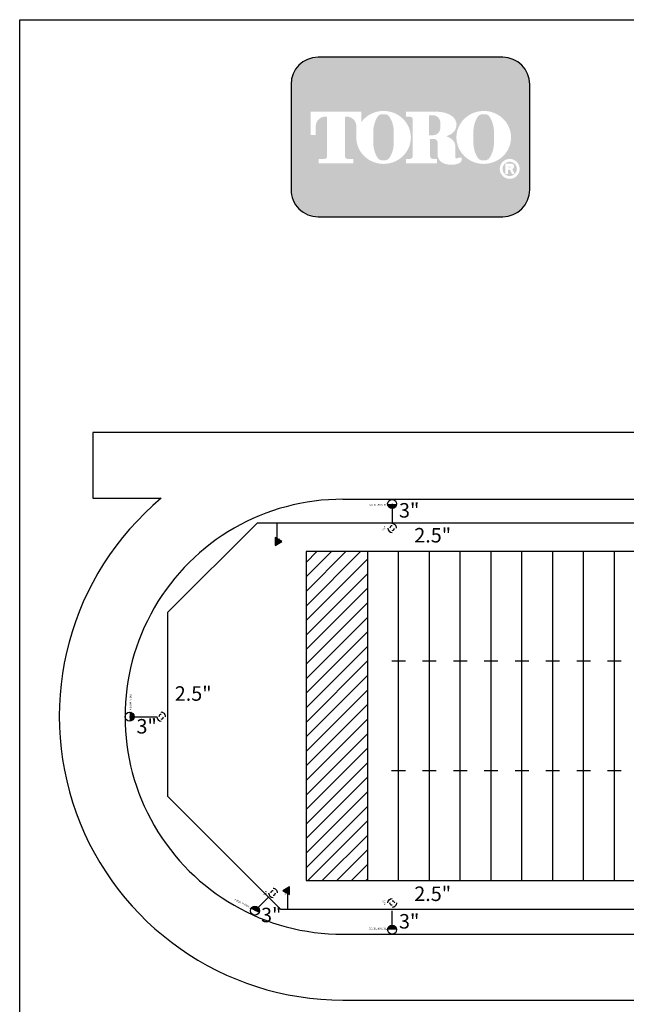
# Model space of a CAD drawing. Extents: x 0 to 222, y -4 to 280.
# Drawn here: x 0 to 100, y 118 to 280 of the extents above; entities that cross this region are included whole.
import ezdxf

# ---------------------------------------------------------------- set-up
doc = ezdxf.new("R2010")
doc.units = 0
doc.header["$LTSCALE"] = 10
doc.header["$MEASUREMENT"] = 0
doc.layers.get('0').update_dxf_attribs({"linetype": 'CONTINUOUS'})
for name, color, linetype in [('065-LOGO$0$CADdetails-7-VERYFINE', 7, 'CONTINUOUS'), ('CADdetails-1-FINE', 1, 'CONTINUOUS'), ('CADdetails-11-VERYFINE', 11, 'CONTINUOUS'), ('CADdetails-15-FINE', 15, 'CONTINUOUS'), ('CADdetails-2-FINELIGHT', 2, 'CONTINUOUS'), ('CADdetails-9-EXTRAFINE', 9, 'CONTINUOUS')]:
    doc.layers.add(name, color=color, linetype=linetype)
doc.styles.add('065-LOGO$0$CADdetails-DIMENSIONS', font='ARIALN.TTF', dxfattribs={"height": 2.38})
doc.styles.add('CADdetails-NOTES', font='ARIALN.TTF', dxfattribs={"height": 2.38})
doc.styles.get("Standard").update_dxf_attribs({"font": 'Simplex.shx'})

# ---------------------------------------------------------------- blocks, each defined once
blk = doc.blocks.new('065-LOGO')
at = {"layer": '065-LOGO$0$CADdetails-7-VERYFINE', "true_color": 0xe11837}
h = blk.add_hatch(dxfattribs=at)
h.set_pattern_fill('DOTS', color=242, scale=1.06622541706253, angle=45, style=0)
h.set_pattern_definition([(44.99999999999999, (16.42103107501944, -19.09678446901789), (-0.02356047570869907, 0.07068142712609722), [0, -0.06663908856640816])])
edge = h.paths.add_edge_path(flags=16)
edge.add_arc((80.43679643694915, 255.5083385389722), 1.63364460529391, 30.58870661888027, 390.5829413355586)
edge.add_arc((80.43679675942397, 255.5083387297534), 1.633644230610785, 30.58294132952918, 30.58870661364306)
edge = h.paths.add_edge_path(flags=0)
edge.add_arc((80.43679669540134, 255.5083386918076), 1.172854906380881, 30.58870661746847, 390.5829413341468)
edge.add_arc((80.43679670694601, 255.508338698727), 1.172854892921638, 30.5829413300853, 30.58870661405662)
edge = h.paths.add_edge_path(flags=0)
edge.add_line((80.18752416779719, 255.7706787364437), (80.18752416779718, 255.8774563513902))
edge.add_line((80.18752416779719, 255.8774563513901), (80.58684219935957, 255.8774563513901))
edge.add_arc((80.58684220510463, 255.8240675439168), 0.05338880747322842, -90.0000087276668, 90.00000616548601, ccw=False)
edge.add_line((80.5868421969721, 255.7706787364437), (80.1875241677972, 255.7706787364437))
edge = h.paths.add_edge_path(flags=16)
edge.add_arc((76.17018514856142, 260.3919793741042), 4.626612800475746, 89.99999999999928, 111.830683167405)
edge.add_arc((76.11497041982534, 260.5298119312458), 4.478132229094824, 111.8306831674081, 134.0423000056147)
edge.add_arc((76.029565435788, 260.6181208162026), 4.355280812901376, 134.0423000056107, 156.814672212883)
edge.add_arc((75.89670769466632, 260.675023449411), 4.210750231217063, 156.8146722128848, 180)
edge.add_arc((75.89670769466626, 260.675023449411), 4.210750231217009, 179.9999999999995, 203.1853277870961)
edge.add_arc((76.02956543578803, 260.7319260826192), 4.355280812901337, 203.1853277870965, 225.9576999943906)
edge.add_arc((76.11497041982514, 260.8202349675764), 4.478132229094807, 225.9576999943907, 248.1693168325796)
edge.add_arc((76.17018514856144, 260.9580675247178), 4.626612800475678, 248.16931683258, 270.0000000000005)
edge.add_arc((76.17018514856153, 260.9580675247179), 4.626612800475766, 269.9999999999993, 291.8306831673983)
edge.add_arc((76.22539987729773, 260.8202349675764), 4.478132229094864, 291.8306831673995, 314.0423000056133)
edge.add_arc((76.31080486133489, 260.7319260826192), 4.355280812901348, 314.042300005613, 336.8146722128943)
edge.add_arc((76.44366260245667, 260.675023449411), 4.210750231217034, 336.8146722128938, 359.9999999999998)
edge.add_arc((76.44366260245675, 260.675023449411), 4.210750231216955, 3.691253400098652e-13, 23.18532778708161)
edge.add_arc((76.31080486133494, 260.6181208162029), 4.355280812901238, 23.18532778707999, 45.95769999438081)
edge.add_arc((76.22539987729783, 260.5298119312456), 4.47813222909489, 45.95769999438359, 68.16931683261836)
edge.add_arc((76.17018514856139, 260.3919793741041), 4.626612800475803, 68.16931683261585, 89.99999999999915)
edge = h.paths.add_edge_path(flags=16)
edge.add_line((63.39687363656608, 256.3969725829119), (63.39687363656608, 257.1589844171739))
edge.add_line((63.39687363656608, 257.1589844171739), (64.11061372529615, 257.1589844171739))
edge.add_arc((64.11108970096056, 257.5205156635109), 0.3615315596608285, 269.9245670153216, 328.6682715361753)
edge.add_arc((63.85006375556965, 257.679419975596), 0.6671213575377949, 328.668271536174, 360)
edge.add_line((64.51718511310744, 257.679419975596), (64.51718511310744, 263.6473584263418))
edge.add_arc((64.12287122213091, 263.6550029103756), 0.3943879850517696, 358.8893573858422, 439.2938835880039)
edge.add_arc((63.70815825025845, 261.4614800628721), 2.626769971083565, 79.29388358799186, 89.99999999999979)
edge.add_line((63.70815825025846, 264.0882500339556), (63.39039697038152, 264.0882500339556))
edge.add_line((63.39039697038152, 264.0882500339557), (63.39039697038152, 264.8836555786353))
edge.add_line((63.39039697038152, 264.8836555786353), (68.62892635185665, 264.8836555786353))
edge.add_arc((68.62892635185665, 260.6674977802477), 4.216157798387639, 57.154427920252374, 90, ccw=False)
edge.add_arc((69.9775488924956, 262.7564994293653), 1.729652088131686, -57.15442792025209, 57.15442792025209, ccw=False)
edge.add_arc((68.67385533714562, 264.775906568875), 4.133320551411065, 289.17802477507763, 302.8455720797478, ccw=False)
edge.add_arc((68.78684750005209, 257.548987105181), 3.548497108751621, 52.88026429600478, 69.46358848635782, ccw=False)
edge.add_arc((70.02812460419815, 259.189075100159), 1.491640895850959, 2.3437561016721133, 52.8802642960041, ccw=False)
edge.add_line((71.51851767616998, 259.2500755361691), (71.51851767616996, 257.4475232102007))
edge.add_arc((71.78820917797067, 257.4475232102005), 0.2696915018006941, 179.9999999999992, 225.4105019547013)
edge.add_arc((71.65071869841695, 257.308048347842), 0.07384240377401229, 225.4105019547072, 261.4835367025549)
edge.add_arc((71.70641620311306, 257.6799979289325), 0.4499390707398193, 261.4835367025545, 310.01603164614)
edge.add_line((71.99572789289878, 257.3354055414201), (72.54798902567613, 257.3354055414201))
edge.add_line((72.54798902567613, 257.3354055414201), (72.54798902567613, 257.0673613667946))
edge.add_arc((71.87727840916216, 257.0673613667946), 0.670710616513964, -66.38459609352469, 2.2737367544323206e-13, ccw=False)
edge.add_arc((70.84231199335507, 259.4345709331461), 3.254281132848801, 246.3845960935248, 293.6154039064751, ccw=False)
edge.add_arc((70.17110992294499, 257.8993752613226), 1.578769876512879, 178.8124438288889, 246.38459609352492, ccw=False)
edge.add_line((68.5926791531119, 257.9320957110232), (68.59267915311189, 259.8131122215192))
edge.add_arc((67.99281780160685, 259.8131122215192), 0.5998613515050494, 1.413321692264866e-12, 95.13238572653924)
edge.add_line((67.93915583525076, 260.4105685248556), (67.36699869518921, 260.4105685248556))
edge.add_line((67.36699869518918, 260.4105685248556), (67.36699869518917, 257.6794199755961))
edge.add_arc((68.03412005272698, 257.679419975596), 0.6671213575377971, 179.9999999999997, 211.3317284638247)
edge.add_arc((67.77309410733602, 257.520515663511), 0.3615315596608331, 211.3317284638379, 270.0754329750666)
edge.add_line((67.77357008293981, 257.158984417174), (68.48731017173057, 257.158984417174))
edge.add_line((68.48731017173056, 257.158984417174), (68.48731017173057, 256.396972582912))
edge.add_line((68.48731017173056, 256.3969725829119), (63.39687363656607, 256.3969725829119))
edge = h.paths.add_edge_path(flags=16)
edge.add_line((51.92840380464676, 256.3969725829119), (54.7589793259287, 256.3969725829119))
edge.add_line((54.7589793259287, 256.3969725829119), (54.7589793259287, 257.1589844171739))
edge.add_line((54.7589793259287, 257.158984417174), (53.83949612002881, 257.158984417174))
edge.add_arc((53.77859414473697, 257.5225889739826), 0.3686696683027205, 171.6400571005504, 279.5084979031965, ccw=False)
edge.add_line((53.41384187849799, 257.5761903601584), (53.41384187849799, 264.0884478628558))
edge.add_line((53.41384187849799, 264.0884478628557), (53.7657083059757, 264.0884478628557))
edge.add_arc((53.67016608645912, 262.5026009211659), 1.588722391790722, 0, 86.55227939527072, ccw=False)
edge.add_line((55.25888847824984, 262.5026009211659), (55.25888847824984, 261.0842249070332))
edge.add_line((55.25888847824984, 261.0842249070332), (55.26434020078801, 261.0842249070332))
edge.add_arc((59.45516012972505, 260.675023449411), 4.210750231217231, 174.4231844413831, 179.9999999999998)
edge.add_arc((59.45516012972482, 260.675023449411), 4.210750231216997, 179.9999999999997, 203.185327787096)
edge.add_arc((59.58801787084661, 260.7319260826192), 4.355280812901333, 203.1853277870958, 225.957699994388)
edge.add_arc((59.67342285488369, 260.8202349675763), 4.47813222909477, 225.9576999943883, 248.1693168325835)
edge.add_arc((59.72863758361999, 260.9580675247178), 4.626612800475709, 248.169316832584, 270.0000000000006)
edge.add_arc((59.72863758362005, 260.9580675247179), 4.62661280047575, 269.9999999999998, 291.8306831674009)
edge.add_arc((59.78385231235632, 260.8202349675764), 4.478132229094859, 291.8306831674011, 314.042300005612)
edge.add_arc((59.86925729639349, 260.7319260826193), 4.355280812901367, 314.0423000056113, 336.8146722128928)
edge.add_arc((60.00211503751523, 260.675023449411), 4.210750231217034, 336.8146722128943, 360.0000000000008)
edge.add_arc((60.0021150375153, 260.675023449411), 4.21075023121696, 1.342273963672236e-13, 23.18532778707826)
edge.add_arc((59.86925729639353, 260.6181208162029), 4.355280812901222, 23.18532778707719, 45.95769999438766)
edge.add_arc((59.78385231235631, 260.5298119312457), 4.478132229094916, 45.95769999438852, 68.16931683261397)
edge.add_arc((59.72863758362008, 260.3919793741041), 4.626612800475788, 68.1693168326143, 90.00000000000061)
edge.add_arc((59.72863758362007, 260.3919793741042), 4.62661280047575, 90.00000000000037, 111.8306831674054)
edge.add_arc((59.6734228548837, 260.5298119312457), 4.478132229094823, 111.8306831674046, 134.0423000056118)
edge.add_arc((59.58801787084668, 260.6181208162028), 4.355280812901453, 134.0423000056123, 143.4886147539443)
edge.add_line((56.08751036082921, 263.2094367235244), (56.08751036082921, 264.8836555786352))
edge.add_line((56.08751036082921, 264.8836555786353), (47.76929724846431, 264.8836555786353))
edge.add_line((47.76929724846431, 264.8836555786353), (47.76929724846431, 261.0842249070332))
edge.add_line((47.76929724846431, 261.0842249070332), (48.59791913104367, 261.0842249070332))
edge.add_line((48.59791913104367, 261.0842249070332), (48.59791913104367, 262.5026009211659))
edge.add_arc((50.18664152283439, 262.5026009211659), 1.588722391790721, 93.44772060473082, 180, ccw=False)
edge.add_line((50.09109930331778, 264.0884478628557), (50.44296573079553, 264.0884478628557))
edge.add_line((50.44296573079552, 264.0884478628557), (50.44296573079552, 257.576190360158))
edge.add_arc((50.0782134645565, 257.5225889739826), 0.3686696683027204, -99.5084979031547, 8.359942899402085, ccw=False)
edge.add_line((50.01731148926493, 257.158984417174), (49.09782828336482, 257.158984417174))
edge.add_line((49.09782828336482, 257.158984417174), (49.09782828336482, 256.396972582912))
edge.add_line((49.09782828336481, 256.3969725829119), (51.92840380464676, 256.3969725829119))
edge = h.paths.add_edge_path(flags=0)
edge.add_arc((66.23526025550812, 262.8189216103617), 2.82867622851486, 359.5978101246794, 370.2053937069501)
edge.add_arc((67.81854128440679, 263.1039527062061), 1.219943328972915, 10.20539370695011, 48.65159936179757)
edge.add_arc((67.89465122863572, 263.1904393817046), 1.10473626039944, 48.65159936179756, 90)
edge.add_line((67.89465122863572, 264.295175642104), (67.16027091594101, 264.295175642104))
edge.add_line((67.16027091594101, 264.295175642104), (67.16027091594101, 261.0404187098867))
edge.add_line((67.16027091594101, 261.0404187098867), (67.89465122863572, 261.0404187098867))
edge.add_arc((67.89465122863572, 262.1451549702861), 1.10473626039944, 270, 311.3484006382024)
edge.add_arc((67.81854128440679, 262.2316416457845), 1.219943328972916, 311.3484006382024, 349.7946062930499)
edge.add_arc((66.23526025550812, 262.5166727416288), 2.82867622851486, 349.7946062930499, 360.4021898753206)
edge.add_line((69.06386679434401, 262.5365285775472), (69.06386679434401, 262.7990657744434))
edge = h.paths.add_edge_path(flags=0)
edge.add_line((58.03964325923402, 260.3884351559582), (58.03964325923402, 261.6125504528923))
edge.add_arc((62.66557860097808, 261.6125504528923), 4.625935341744062, 148.3792651701196, 180.0000000000001, ccw=False)
edge.add_arc((59.52935765702593, 263.543531328746), 0.9429244875383315, 85.9262292374192, 148.3792651701197, ccw=False)
edge.add_line((59.59634378759023, 264.4840734317438), (59.84816288021347, 264.4840734317438))
edge.add_arc((59.91514901077778, 263.543531328746), 0.9429244875383312, 31.62073482988029, 94.07377076258092, ccw=False)
edge.add_arc((56.77892806682564, 261.6125504528923), 4.625935341744062, -1.1368683772161603e-13, 31.62073482988029, ccw=False)
edge.add_line((61.40486340856969, 261.6125504528923), (61.40486340856969, 260.3884351559582))
edge.add_line((61.40486340856969, 260.3884351559582), (61.40486340856969, 259.7862055704258))
edge.add_arc((56.77892806682564, 259.7862055704258), 4.625935341744062, -31.620734829880405, 1.1368683772161603e-13, ccw=False)
edge.add_arc((59.91514901077778, 257.855224694572), 0.9429244875383322, 265.9262292374192, 328.37926517011965, ccw=False)
edge.add_line((59.84816288021347, 256.9146825915742), (59.59634378759023, 256.9146825915742))
edge.add_arc((59.52935765702593, 257.855224694572), 0.9429244875383325, 211.6207348298803, 274.0737707625808, ccw=False)
edge.add_arc((62.66557860097808, 259.7862055704258), 4.625935341744062, 180, 211.6207348298804, ccw=False)
edge.add_line((58.03964325923402, 259.7862055704258), (58.03964325923402, 260.3884351559582))
edge = h.paths.add_edge_path(flags=0)
edge.add_line((74.48119082417546, 260.3884351559582), (74.48119082417546, 261.6125504528923))
edge.add_arc((79.10712616591952, 261.6125504528923), 4.625935341744062, 148.3792651701196, 180.0000000000001, ccw=False)
edge.add_arc((75.97090522196736, 263.543531328746), 0.9429244875383337, 85.9262292374193, 148.3792651701198, ccw=False)
edge.add_line((76.03789135253167, 264.4840734317438), (76.28971044515491, 264.4840734317438))
edge.add_arc((76.35669657571921, 263.543531328746), 0.9429244875383311, 31.620734829880178, 94.0737707625807, ccw=False)
edge.add_arc((73.22047563176707, 261.6125504528923), 4.625935341744062, -1.1368683772161603e-13, 31.62073482988029, ccw=False)
edge.add_line((77.84641097351113, 261.6125504528923), (77.84641097351113, 260.3884351559582))
edge.add_line((77.84641097351113, 260.3884351559582), (77.84641097351113, 259.7862055704258))
edge.add_arc((73.22047563176707, 259.7862055704258), 4.625935341744062, -31.620734829880405, 1.1368683772161603e-13, ccw=False)
edge.add_arc((76.35669657571921, 257.855224694572), 0.9429244875383344, 265.9262292374193, 328.3792651701197, ccw=False)
edge.add_line((76.28971044515491, 256.9146825915742), (76.03789135253167, 256.9146825915742))
edge.add_arc((75.97090522196736, 257.855224694572), 0.9429244875383322, 211.6207348298803, 274.0737707625807, ccw=False)
edge.add_arc((79.10712616591952, 259.7862055704258), 4.625935341744062, 180, 211.6207348298804, ccw=False)
edge.add_line((74.48119082417546, 259.7862055704258), (74.48119082417546, 260.3884351559582))
edge = h.paths.add_edge_path()
edge.add_arc((48.98336661477762, 269.3807000509237), 4.442605904427212, 90, 180)
edge.add_line((44.5407607103504, 269.3807000509237), (44.5407607103504, 252.0996431076987))
edge.add_arc((48.98336661477762, 252.0996431076987), 4.442605904427213, 180, 270)
edge.add_line((48.98336661477762, 247.6570372032715), (79.28370732434165, 247.6570372032715))
edge.add_arc((79.28370732434165, 252.0996431076987), 4.44260590442721, 270, 360.0000000000001)
edge.add_line((83.72631322876887, 252.0996431076987), (83.72631322876887, 269.3807000509237))
edge.add_arc((79.28370732434165, 269.3807000509237), 4.442605904427206, 359.9999999999999, 450)
edge.add_line((79.28370732434165, 273.8233059553509), (48.98336661477762, 273.8233059553509))
edge = h.paths.add_edge_path(flags=0)
edge.add_line((79.71188785170179, 256.3733068618353), (80.70421268680823, 256.3733068618353))
edge.add_arc((80.70421268680828, 255.9099704773476), 0.4633363844876704, -71.96461632632179, 90.00000000000489, ccw=False)
edge.add_line((80.84766361054137, 255.4693998954084), (81.23500971877179, 254.6760982093267))
edge.add_line((81.23500971877179, 254.6760982093267), (80.7990269733658, 254.6760982093267))
edge.add_line((80.79902697336578, 254.6760982093267), (80.48102254348842, 255.3699696704458))
edge.add_line((80.48102254348842, 255.3699696704459), (80.12890991099964, 255.3699696704459))
edge.add_line((80.12890991099965, 255.3699696704459), (80.12890991099964, 254.6760982093268))
edge.add_line((80.12890991099964, 254.6760982093267), (79.71188785170177, 254.6760982093267))
edge.add_line((79.71188785170179, 254.6760982093267), (79.71188785170179, 256.3733068618353))
at = {"color": 242, "true_color": 0xe11837}
blk.add_lwpolyline([(48.98336661477762, 273.8233059553509, 0.414213562373095), (44.5407607103504, 269.3807000509237), (44.5407607103504, 252.0996431076987, 0.414213562373095), (48.98336661477762, 247.6570372032715), (79.28370732434165, 247.6570372032715, 0.414213562373095), (83.72631322876887, 252.0996431076987), (83.72631322876887, 269.3807000509237, 0.414213562373095), (79.28370732434165, 273.8233059553509)], format="xyb", close=True, dxfattribs=at)
at = {"layer": '065-LOGO$0$CADdetails-7-VERYFINE'}
for p, q in [((2.842170943040401e-14, 280), (216, 280)), ((0, 0), (2.842170943040401e-14, 280))]:
    blk.add_line(p, q, dxfattribs=at)
at = {"layer": '065-LOGO$0$CADdetails-7-VERYFINE', "char_height": 2.38, "attachment_point": 6, "style": '065-LOGO$0$CADdetails-DIMENSIONS'}
for insert in [(57.52264969990483, 226.704199254092), (59.57749303501714, 217.1337089736996), (61.49630910431574, 216.1076029655217), (49.69775313699756, 212.5522154215436), (53.48298505034404, 207.8978806201418), (46.78321394788827, 206.4658440372102), (54.11359169936054, 204.93908145808), (44.3253338616455, 203.399063179943), (79.53200321831491, 201.4239955095278), (64.40117640043104, 195.7985555819635), (69.7137256571284, 193.4683610663542), (61.89609512438824, 190.4012632056952), (58.76313396787054, 187.6987655340839), (58.37192677476241, 186.3264172278558), (60.4444587874998, 182.2066622817953), (70.51094305340462, 181.8700399001444), (52.87969030170052, 180.2066625701755), (56.38202090914433, 178.1426122495239), (70.10273898956416, 177.8207135567883), (73.8886721931865, 178.2911799061388), (79.60064772202486, 176.8465129736425), (60.67403557413149, 173.5754664517025), (68.98580499034642, 173.0657856098255), (69.05402990649395, 174.0165659359182), (69.90953952999257, 171.6401628155963), (66.45339298403292, 170.751794733924), (76.71223883155017, 170.5184346901409), (72.29297047625096, 164.4400207323841), (74.40095068186201, 163.4583877422564), (60.06309307646188, 162.0166745031099), (67.99721049575601, 162.4459694047398), (71.51913092115069, 163.1838961520974), (77.17509993214821, 162.2715570292715), (83.47380998267113, 162.0857034802958), (74.44502836245692, 160.0615981674237), (67.98388776438537, 159.849660181397), (68.2060281952904, 159.1324123622823), (69.03804751380994, 158.6007099964108), (55.21476049867374, 157.8056465939126), (56.72624470837354, 157.3165089156133), (51.34087627418717, 156.1052106786418), (48.01707065728488, 153.9433459316014), (63.47661622555597, 155.0563280401989), (69.62529504307031, 154.9893065786322), (72.91310301363069, 155.0770485286547), (75.13220974269097, 154.4511598109319), (65.41894131785193, 151.9761019500846), (76.61109979121807, 152.966756693612), (42.59468618346909, 150.7018871094488), (79.33421365378172, 151.5645049799448), (46.67484282271266, 149.4629921792455), (53.34860951376527, 149.5093041921701), (57.21155417859791, 149.5890930107327), (51.14758108783599, 148.6603891879978), (60.72398771286112, 147.9852137325711), (61.14523945896508, 148.5821943745352), (63.16119699385604, 147.2162010824512), (68.78878908553816, 147.1486930169499), (45.6122134080365, 146.9450311547773), (49.20838123876251, 146.8673929535204), (54.01032977499813, 146.3929492721212), (60.56675057313782, 145.8322812340755), (69.91364808280605, 145.8090674818797), (61.87909072836783, 144.8189460594191), (65.2795900685901, 145.3240268870853), (53.19070690984336, 142.3803552378205), (66.09499849932195, 142.9384903238406), (75.53530371545412, 140.8129150675074), (51.76241607330985, 137.8572231524445), (61.32637716755062, 138.0271375441077), (50.16140329586756, 136.3408221164025), (72.72000798509157, 137.1312793905834), (74.49623765106662, 136.358173010519), (50.16235290240411, 134.3698396228488), (57.07963883602156, 135.0165672944598), (60.61059953541849, 135.2760058184272), (48.33081545810319, 134.0503809962846), (42.44613930068931, 131.5183979460022), (49.56941657376956, 132.3221338366714), (42.73372801763549, 129.8090853387116), (30.69190031110884, 127.0250941486256), (44.8454481859419, 127.599150676648), (62.57583713950612, 126.8416637398195), (47.1213407239718, 125.8845151823809)]:
    blk.add_mtext('\\A1;', dxfattribs=dict(at, insert=insert))

msp = doc.modelspace()

# ---------------------------------------------------------------- linework, layer by layer
for p, q in [((42.28699234377461, 194.3566309096944), (42.10620088769183, 194.3566309096944)), ((42.28699234377461, 194.3566309096944), (42.15915347919788, 194.4844697742711)), ((42.28699234377461, 194.3566309096944), (42.15915347919788, 194.2287920451176)), ((42.28699234377461, 194.3566309096944), (42.28699234377461, 194.5374223657771)), ((42.28699234377461, 194.3566309096944), (42.41483120835134, 194.4844697742711)), ((42.28699234377461, 194.3566309096944), (42.4677837998574, 194.3566309096944)), ((42.28699234377461, 194.3566309096944), (42.41483120835134, 194.2287920451176)), ((42.28699234377461, 194.3566309096944), (42.28699234377461, 194.1758394536116)), ((43.94004676520569, 137.0395235272105), (43.75925530912291, 137.0395235272105)), ((43.94004676520569, 137.0395235272105), (43.81220790062897, 137.1673623917872)), ((43.94004676520569, 137.0395235272105), (43.81220790062897, 136.9116846626337)), ((43.94004676520569, 137.0395235272105), (43.94004676520569, 137.2203149832932)), ((43.94004676520569, 137.0395235272105), (44.06788562978242, 137.1673623917872)), ((43.94004676520569, 137.0395235272105), (44.12083822128847, 137.0395235272105)), ((43.94004676520569, 137.0395235272105), (44.06788562978242, 136.9116846626337)), ((43.94004676520569, 137.0395235272105), (43.94004676520569, 136.8587320711277))]:
    msp.add_line(p, q)
for points, const_width in [([(60.76986898572675, 200.5251308408711, 1), (61.50908487630825, 200.5251308408711, 1)], 0.7392158905815052), ([(18.0289168100187, 165.9566238595148, -1), (18.0289168100187, 165.2174079689333, -1)], 0.7392158905815052), ([(38.27674093855671, 133.912770628393, -1), (38.93612988040741, 133.5786353919194, -1)], 0.7392158905814955), ([(60.76986898572675, 130.648900987577, -1), (61.50908487630825, 130.648900987577, -1)], 0.7392158905815052)]:
    msp.add_lwpolyline(points, format="xyb", dxfattribs=dict(const_width=const_width))
for points in [[(43.02978857847166, 194.3571117247005), (41.91786780210445, 194.9990794842536), (41.91786780210445, 193.7151439651473)], [(43.19725053050866, 137.0390427122043), (44.30917130687585, 136.3970749526512), (44.30917130687585, 137.6810104717575)]]:
    msp.add_lwpolyline(points, close=True)
for centre, radius in [((61.1394769310175, 200.5251308408711), 0.7392158905815052), ((18.0289168100187, 165.587015914224), 0.7392158905815052), ((38.60643540948206, 133.7457030101562), 0.7392158905814955), ((61.1394769310175, 130.648900987577), 0.7392158905815052)]:
    msp.add_circle(centre, radius)
for centre, major_axis, ratio, start_param, end_param in [((61.13632506793581, 196.5520426640573), (0.5135721258338606, 0.5135721258338606), 0.9999999999999621, 5.497787143782119, 7.068583470577053), ((61.13632506793581, 196.5520426640573), (-0.5135721258338662, 0.5135721258338662), 0.9999999999999888, 0.7853981633974536, 2.356194490192339), ((61.13632506793581, 196.5520426640573), (-0.2629163371003643, 0.2629163371003643), 0.9999999999999611, -0.7853981633974677, 0.7853981633974674), ((61.13632506793581, 196.5520426640573), (0.2629163371003741, 0.262916337100374), 0.9999999999999625, 3.92699081698726, 5.497787143782119), ((23.22979047360106, 165.5867966767819), (-0.5135721258338636, 0.5135721258338636), 0.999999999999994, 0.7853981633974509, 2.356194490192342), ((23.22979047360106, 165.5867966767819), (-0.2629163371003642, 0.2629163371003642), 0.9999999999999707, -0.7853981633974629, 0.7853981633974629), ((23.22979047360106, 165.5867966767819), (0.5135721258338588, 0.5135721258338588), 0.999999999999974, 5.497787143782125, 7.068583470577048), ((23.22979047360106, 165.5867966767819), (0.2629163371003741, 0.262916337100374), 0.9999999999999625, 3.92699081698726, 5.497787143782119), ((41.59393129479488, 136.6643849787995), (0.5135721258338606, 0.5135721258338606), 0.9999999999999621, 5.497787143782119, 7.068583470577053), ((41.59393129479488, 136.6643849787995), (-0.5135721258338662, 0.5135721258338662), 0.9999999999999888, 0.7853981633974536, 2.356194490192339), ((41.59393129479488, 136.6643849787995), (-0.2629163371003643, 0.2629163371003643), 0.9999999999999611, -0.7853981633974677, 0.7853981633974674), ((41.59393129479488, 136.6643849787995), (0.2629163371003741, 0.262916337100374), 0.9999999999999625, 3.92699081698726, 5.497787143782119)]:
    msp.add_ellipse(centre, major_axis=major_axis, ratio=ratio, start_param=start_param, end_param=end_param)
at = {"extrusion": (0, 0, -1)}
for major_axis, ratio, start_param, end_param in [((0.5135721258338662, 0.5135721258338662), 0.9999999999999888, 3.926990816987247, 5.497787143782133), ((0.2629163371003643, 0.2629163371003643), 0.9999999999999611, 2.356194490192325, 3.926990816987261), ((-0.2629163371003741, 0.262916337100374), 0.9999999999999625, 0.7853981633974669, 2.356194490192326), ((-0.5135721258338606, 0.5135721258338606), 0.9999999999999621, 2.356194490192326, 3.92699081698726)]:
    msp.add_ellipse((61.13632506793581, 135.0236798108031), major_axis=major_axis, ratio=ratio, start_param=start_param, end_param=end_param, dxfattribs=at)
for points in [[(41.91786780210445, 194.9990794842536), (41.91786780210445, 193.7151439651473), (43.02827275646117, 194.3562365644547)], [(44.30917130687585, 136.3970749526512), (44.30917130687585, 137.6810104717575), (43.19876635251915, 137.0399178724501)]]:
    msp.add_solid(points)
at = {"layer": 'CADdetails-1-FINE'}
for p, q in [((61.1394769310175, 200.5251308408711), (61.1394769310175, 197.440534778191)), ((168.4986429618813, 192.6980772184525), (46.99864296188122, 192.6980772184525)), ((46.99864296188122, 192.6980772184525), (46.99864296188122, 138.6980772184524)), ((57.12364296188122, 138.6980772184524), (57.12364296188122, 192.6980772184525)), ((18.0289168100187, 165.587015914224), (22.56511530569253, 165.587015914224)), ((46.99864296188122, 138.6980772184524), (168.4986429618813, 138.6980772184524)), ((38.60643540948206, 133.7457030101562), (40.84168644982805, 135.9809540505022)), ((61.1394769310175, 130.648900987577), (61.1394769310175, 133.733497050257))]:
    msp.add_line(p, q, dxfattribs=at)
at = {"layer": 'CADdetails-11-VERYFINE'}
for p, q in [((62.18614296188122, 138.6980772184524), (62.18614296188122, 192.6980772184525)), ((67.24864296188122, 138.6980772184524), (67.24864296188122, 192.6980772184525)), ((72.31114296188122, 138.6980772184524), (72.31114296188122, 192.6980772184525)), ((77.37364296188122, 138.6980772184524), (77.37364296188122, 192.6980772184525)), ((82.43614296188122, 138.6980772184524), (82.43614296188122, 192.6980772184525)), ((87.49864296188122, 138.6980772184524), (87.49864296188122, 192.6980772184525)), ((92.56114296188122, 138.6980772184524), (92.56114296188122, 192.6980772184525)), ((97.62364296188122, 138.6980772184524), (97.62364296188122, 192.6980772184525)), ((63.31063523466429, 174.7093272184524), (61.07380152085511, 174.7093272184524)), ((68.37313523466429, 174.7093272184524), (66.13630152085511, 174.7093272184524)), ((73.43563523466429, 174.7093272184524), (71.19880152085511, 174.7093272184524)), ((78.49813523466429, 174.7093272184524), (76.26130152085511, 174.7093272184524)), ((83.56063523466429, 174.7093272184524), (81.32380152085511, 174.7093272184524)), ((88.62313523466429, 174.7093272184524), (86.38630152085511, 174.7093272184524)), ((93.68563523466429, 174.7093272184524), (91.44880152085511, 174.7093272184524)), ((98.74813523466429, 174.7093272184524), (96.51130152085511, 174.7093272184524)), ((63.29410104043285, 156.6868272184524), (61.05726732662367, 156.6868272184524)), ((63.31063523466429, 156.6868272184525), (61.07380152085511, 156.6868272184525)), ((68.37313523466429, 156.6868272184525), (66.13630152085511, 156.6868272184525)), ((68.37313523466429, 156.6868272184524), (66.13630152085511, 156.6868272184524)), ((73.43563523466429, 156.6868272184525), (71.19880152085511, 156.6868272184525)), ((73.43563523466429, 156.6868272184524), (71.19880152085511, 156.6868272184524)), ((78.49813523466429, 156.6868272184525), (76.26130152085511, 156.6868272184525)), ((78.49813523466429, 156.6868272184524), (76.26130152085511, 156.6868272184524)), ((83.56063523466429, 156.6868272184525), (81.32380152085511, 156.6868272184525)), ((83.57791966617697, 156.6868272184524), (81.34108595236779, 156.6868272184524)), ((88.62313523466429, 156.6868272184525), (86.38630152085511, 156.6868272184525)), ((88.6326794903822, 156.6868272184524), (86.39584577657297, 156.6868272184524)), ((93.68563523466429, 156.6868272184524), (91.44880152085511, 156.6868272184524)), ((93.70200355872794, 156.6868272184524), (91.46516984491888, 156.6868272184524)), ((98.74813523466429, 156.6868272184525), (96.51130152085511, 156.6868272184525)), ((98.75676408577277, 156.6868272184524), (96.51993037196365, 156.6868272184524))]:
    msp.add_line(p, q, dxfattribs=at)
at = {"layer": 'CADdetails-15-FINE'}
for p, q in [((12.02042034350757, 212.239525987577), (12.02042034350757, 201.439525987577)), ((199.877285068272, 212.239525987577), (12.02042034350757, 212.239525987577)), ((12.02042034350757, 201.439525987577), (23.24231032186674, 201.439525987577)), ((53.06478506827233, 201.2845058408711), (162.3641600682723, 201.284505840871)), ((53.06478506827233, 129.889525987577), (162.3641600682723, 129.889525987577)), ((53.06478506827233, 119.089525987577), (162.3641600682723, 119.089525987577))]:
    msp.add_line(p, q, dxfattribs=at)
for centre, radius, start, end in [((53.06478506827233, 165.664525987577), 46.575, 129.8149977549432, 270), ((52.98727499491935, 165.587015914224), 35.69757407548214, 89.87559368731918, 270.1244063126808)]:
    msp.add_arc(centre, radius, start, end, dxfattribs=at)
at = {"layer": 'CADdetails-2-FINELIGHT'}
for p, q in [((24.3045208416163, 182.7277846324475), (39.01727098735967, 197.440534778191)), ((39.01727098735967, 197.440534778191), (176.4800149364027, 197.440534778191)), ((42.28416982662338, 194.4447427784651), (42.28416982662338, 197.440534778191)), ((24.30452084161641, 152.5181196587138), (24.3045208416163, 182.7277846324475)), ((42.86702084161652, 133.9556196587138), (24.30452084161641, 152.5181196587138)), ((43.94286928235698, 136.9514116584397), (43.94286928235698, 133.9556196587138)), ((172.630265082146, 133.9556196587139), (42.86702084161652, 133.9556196587138))]:
    msp.add_line(p, q, dxfattribs=at)
at = {"layer": 'CADdetails-9-EXTRAFINE'}
for p, q in [((46.99864296188122, 190.9202109692918), (48.77650921104184, 192.6980772184525)), ((46.99864296188122, 188.5337255827872), (51.16299459754643, 192.6980772184525)), ((46.99864296188122, 186.1472401962826), (53.54947998405103, 192.6980772184525)), ((46.99864296188122, 183.7607548097781), (55.93596537055563, 192.6980772184525)), ((46.99864296188122, 181.3742694232735), (57.12364296188122, 191.4992694232735)), ((46.99864296188122, 178.9877840367689), (57.12364296188122, 189.1127840367689)), ((46.99864296188122, 176.6012986502643), (57.12364296188122, 186.7262986502643)), ((46.99864296188122, 174.2148132637597), (57.12364296188122, 184.3398132637597)), ((46.99864296188122, 171.828327877255), (57.12364296188122, 181.953327877255)), ((46.99864296188122, 169.4418424907505), (57.12364296188122, 179.5668424907504)), ((46.99864296188121, 167.0553571042458), (57.12364296188122, 177.1803571042458)), ((46.99864296188122, 164.6688717177413), (57.12364296188122, 174.7938717177412)), ((46.99864296188121, 162.2823863312367), (57.12364296188121, 172.4073863312366)), ((46.99864296188121, 159.8959009447321), (57.12364296188122, 170.0209009447321)), ((46.99864296188122, 157.5094155582275), (57.12364296188123, 167.6344155582275)), ((46.99864296188121, 155.1229301717229), (57.12364296188121, 165.2479301717229)), ((46.99864296188121, 152.7364447852183), (57.12364296188122, 162.8614447852183)), ((46.99864296188121, 150.3499593987137), (57.12364296188121, 160.4749593987137)), ((46.99864296188121, 147.9634740122091), (57.12364296188121, 158.0884740122091)), ((46.99864296188121, 145.5769886257045), (57.12364296188122, 155.7019886257045)), ((46.99864296188121, 143.1905032391999), (57.12364296188122, 153.3155032391999)), ((46.9986429618812, 140.8040178526953), (57.12364296188121, 150.9290178526953)), ((47.27918771414294, 138.6980772184524), (57.12364296188121, 148.5425324661907)), ((49.66567310064752, 138.6980772184524), (57.12364296188123, 146.1560470796861)), ((52.05215848715213, 138.6980772184524), (57.12364296188122, 143.7695616931815)), ((54.43864387365673, 138.6980772184524), (57.12364296188122, 141.3830763066769)), ((56.82512926016132, 138.6980772184524), (57.12364296188122, 138.9965909201723))]:
    msp.add_line(p, q, dxfattribs=at)

# ---------------------------------------------------------------- block references
msp.add_blockref('065-LOGO', (0, 0))

# ---------------------------------------------------------------- texts
at = {"style": 'CADdetails-NOTES'}
for s, p in [('3"', (62.25875630806447, 198.2773062447216)), ('2.5"', (64.77186131497751, 194.1908907691114)), ('2.5"', (25.45369232358883, 168.2087570480243)), ('3"', (19.16998194811949, 162.8336977237458)), ('2.5"', (64.77186131497751, 135.3394079676576)), ('3"', (39.61884406192811, 131.8517068993391)), ('3"', (62.25875630806447, 130.8207175341171))]:
    msp.add_text(s, height=2.379999999999996, dxfattribs=at).set_placement(p)
for tag, p, s, height, rotation, flags in [('EPIR_HDSYM_SIDES', (61.1394769310175, 200.5251308408711), '0', 0.2956863562326021, 180, 3), ('ITEM', (60.11255478698506, 196.3634678167456), 'RC Valve', 0.1704278756223516, 180, 1), ('SIZE', (60.11255478698506, 196.6202903852418), '2"', 0.1704278756223516, 180, 1), ('PSI', (60.1476071201763, 196.877112953738), '0', 0.1704278756223232, 180, 1), ('ITEM', (42.58377278114783, 194.7335616800661), '', 0.08728190368331368, 90, 1), ('GPM', (42.7333989017478, 194.7460290761416), '', 0.08728190368331368, 90, 1), ('ITEM', (22.20602019265032, 165.3982218294702), 'RC Valve', 0.1704278756223516, 180, 1), ('SIZE', (22.20602019265032, 165.6550443979665), '2"', 0.1704278756223516, 180, 1), ('PSI', (22.24107252584156, 165.9118669664627), '0', 0.1704278756223232, 180, 1), ('ITEM', (40.57016101384414, 136.4758101314879), 'RC Valve', 0.1704278756223516, 180, 1), ('SIZE', (40.57016101384414, 136.7326326999841), '2"', 0.1704278756223516, 180, 1), ('PSI', (40.60521334703537, 136.9894552684803), '0', 0.1704278756223232, 180, 1), ('GPM', (43.49364020723252, 136.6501253607632), '', 0.08728190368331205, 270, 1), ('ITEM', (43.64326632783249, 136.6625927568388), '', 0.08728190368331205, 270, 1)]:
    msp.add_attdef(tag, p, s, height=height, rotation=rotation, dxfattribs=dict(flags=flags))
at = {"text_generation_flag": 4}
for tag, p, s, height, rotation, flags in [('EPIR_HDSYM_SIDES', (18.0289168100187, 165.587015914224), '0', 0.2956863562325971, 90, 3), ('EPIR_HDSYM_SIDES', (38.60643540948206, 133.7457030101562), '0', 0.295686356232614, 153.1270866951926, 3), ('ITEM', (60.11255478698506, 135.2122546581148), 'RC Valve', 0.1704278756223516, 180, 1), ('SIZE', (60.11255478698506, 134.9554320896186), '2"', 0.1704278756223516, 180, 1), ('PSI', (60.1476071201763, 134.6986095211224), '0', 0.1704278756223232, 180, 1), ('EPIR_HDSYM_SIDES', (61.1394769310175, 130.648900987577), '0', 0.2956863562326077, 180, 3)]:
    msp.add_attdef(tag, p, s, height=height, rotation=rotation, dxfattribs=dict(at, flags=flags))

doc.saveas('drawing.dxf')
